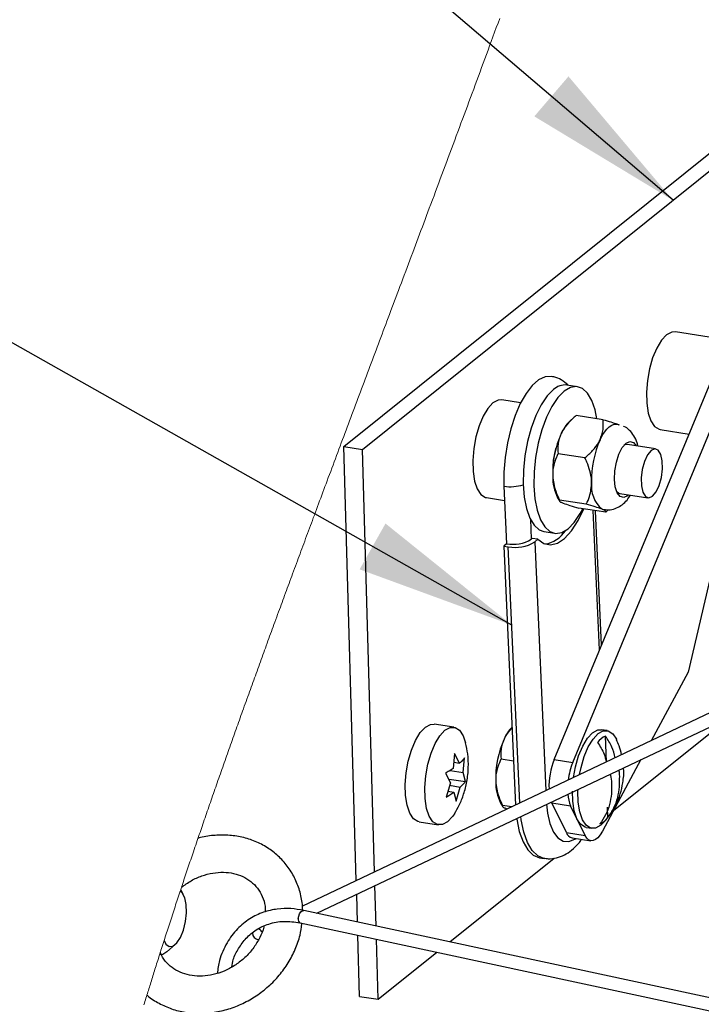
# Paper-space layout 'Top Level(2)' of a CAD drawing. Units: inches. Extents: x 0.1 to 10.8, y 0.2 to 8.4.
# Drawn here: x 7.7 to 8, y 4.8 to 5.3 of the extents above; entities that cross this region are included whole.
import ezdxf

# ---------------------------------------------------------------- set-up
doc = ezdxf.new("R2010")
doc.units = ezdxf.units.IN
doc.header["$MEASUREMENT"] = 0
doc.layers.add('FORMAT', color=7, linetype='Continuous')
doc.dimstyles.new('SLDDIMSTYLE0', dxfattribs={"dimtxt": 0.18, "dimasz": 0.08089192708333333, "dimexe": 0, "dimexo": 0.0625, "dimgap": 0, "dimtad": 0, "dimtih": 1, "dimtoh": 1, "dimdec": 0, "dimrnd": 1e-09, "dimzin": 0, "dimdsep": 46, "dimtxsty": 'Standard', "dimsah": 1, "dimcen": 0.09, "dimadec": 0, "dimazin": 0, "dimtfac": 0.08089192708333333, "dimtdec": 0, "dimtofl": 0, "dimtmove": 0, "dimatfit": 3, "dimfxl": 0, "dimfrac": 2, "dimtolj": 1, "dimtzin": 0, "dimarcsym": 0})

psp = doc.layouts.new('Top Level(2)')

# ---------------------------------------------------------------- linework, layer by layer
at = {"color": 7, "linetype": 'Continuous', "lineweight": 25}
for p, q in [((9.212412292486738, 5.478589151727236), (7.828081921722643, 4.822330426217367)), ((7.835336792580423, 4.818676972422377), (9.207311812741247, 5.469078514928258)), ((7.849073903221481, 5.054669830212745), (8.31769981761493, 5.430716238092553)), ((7.858493079743684, 5.053198135213892), (8.32711899413713, 5.429244543093699)), ((7.955378669846413, 4.896456868569046), (8.046354013558146, 5.115901693523702)), ((8.043303147468677, 5.108542690535533), (8.016756318139915, 5.112690434620439)), ((7.967227908962992, 5.084915491478953), (7.961824888712476, 5.085759636393984)), ((7.938434993581208, 5.076762502996305), (7.928940724593146, 5.07824587252696)), ((7.964797846368615, 4.894985202903187), (8.040006940213413, 5.076399771186613)), ((7.965546072391711, 5.069522591965708), (7.963138772201048, 5.067355059671892)), ((7.98012410131841, 5.06825041999528), (7.966520397136229, 5.070375888775017)), ((7.98848916735112, 5.065568152314399), (7.987260584210484, 5.06595998245461)), ((8.009037868637437, 5.063289741301464), (8.02359935375525, 5.06101461558391)), ((7.855330161615318, 4.835247826327792), (7.849073903221481, 5.054669830212745)), ((7.849073903221481, 5.054669830212745), (7.858493079743684, 5.053198135213892)), ((8.006705074252743, 5.053444180371558), (7.992409698060816, 5.055677711902943)), ((7.864582374732962, 4.839633930325811), (7.858493079743684, 5.053198135213892)), ((7.970962820483641, 5.048926664558286), (7.95735911630146, 5.051052133338022)), ((7.930006802944384, 5.034611400596102), (7.931312707858459, 5.005559797536034)), ((7.921222275090666, 5.028845237873973), (7.930329935211534, 5.02742223564595)), ((7.957112601815883, 5.028785281233263), (7.958046916355935, 5.027182409083114)), ((7.988550531975564, 5.030977394576451), (8.002845908167492, 5.028743804379075)), ((7.971630322105939, 5.02551752698264), (7.958026617923757, 5.027642995762377)), ((7.981458987231028, 5.02143214484399), (7.967855400380824, 5.023557613623727)), ((7.979332227799534, 4.954236297096157), (7.976275143115237, 5.022242087487464)), ((7.980469174665427, 5.022751249605579), (7.979592000798614, 5.022998702746979)), ((7.982374411322637, 5.022330849128748), (7.981458987231028, 5.02143214484399)), ((7.950247155792768, 5.011658655081511), (7.955650176043284, 5.010814480833484)), ((8.040030054613059, 5.012649552967908), (8.023077813113465, 4.940665357868806)), ((7.931312707858459, 5.005559797536034), (7.929959870153223, 5.004373864569366)), ((7.929959870153223, 5.004373864569366), (7.932211118813273, 5.004022132632604)), ((7.929959870153223, 5.004373864569366), (7.935846884812594, 4.873417766718717)), ((7.944320600256844, 5.008242974539744), (7.943813491448341, 5.007798491674448)), ((7.947134573082923, 5.007803302285542), (7.944320600256844, 5.008242974539744)), ((7.947134573082923, 5.007803302285542), (7.945545311442208, 5.006410073046912)), ((8.023077813113465, 4.940665357868806), (8.004399383554945, 4.905915908630742)), ((7.904671191623529, 4.912767714811425), (7.894765791384891, 4.914315382265972)), ((7.985470802219532, 4.870701091435315), (8.043783152590285, 4.917493553551466)), ((7.982136462071447, 4.911032257526243), (7.97932237191339, 4.911471929780444)), ((7.981783292817956, 4.895309889819043), (7.981413462423601, 4.908281262639304)), ((7.905070707008293, 4.899387352049184), (7.904338086138258, 4.891948680648017)), ((7.907593579197191, 4.894560959804079), (7.905070707008293, 4.899387352049184)), ((7.904640802641251, 4.895022309141199), (7.907593579197191, 4.894560959804079)), ((7.909392865078353, 4.889847646252679), (7.910125485948388, 4.897286317653847)), ((7.934846747032937, 4.895667312356734), (7.928533113301906, 4.896653751627969)), ((7.955378669846413, 4.896456868569046), (7.964797846368615, 4.894985202903187)), ((7.999283239990405, 4.896397821251166), (7.979776563999858, 4.860107597812257)), ((7.900359241435545, 4.889449392186678), (7.902881996292465, 4.884623029274567)), ((7.902773816208837, 4.890881810305928), (7.909392865078353, 4.889847646252679)), ((7.910468799315736, 4.885247323396002), (7.909392865078353, 4.889847646252679)), ((7.902881996292465, 4.884623029274567), (7.900702437470915, 4.877410427261828)), ((7.902264830088689, 4.886529145921612), (7.910468799315736, 4.885247323396002)), ((7.901603077733308, 4.880390659500597), (7.904681399505606, 4.879909686390173)), ((7.902503600663724, 4.883370891739367), (7.907936775232561, 4.882521994879229)), ((7.904681399505606, 4.879909686390173), (7.90575721641101, 4.87530939286649)), ((7.90575721641101, 4.87530939286649), (7.907936775232561, 4.882521994879229)), ((7.928286481484351, 4.874386928856207), (7.929220913356382, 4.872784027373061)), ((7.954295930354312, 4.87445110944812), (7.954120284383389, 4.874831646385458)), ((7.954295930354312, 4.87445110944812), (7.963715106876514, 4.872979443782261)), ((7.961586587465352, 4.859522375239465), (7.954295930354312, 4.87445110944812)), ((7.933924635018587, 4.872506507912322), (7.929200497592226, 4.873244614052324)), ((7.971005763987555, 4.858050709573606), (7.963715106876514, 4.872979443782261)), ((7.982587134198577, 4.867120383466625), (7.982438826578507, 4.87232050739435)), ((7.887047341882411, 4.864914718279992), (7.896952742121049, 4.863367050825445)), ((7.980223598835673, 4.864362817988924), (7.978937757689819, 4.86316289318389)), ((7.961586587465352, 4.859522375239465), (7.971005763987555, 4.858050709573606)), ((7.97160392241091, 4.862071265794463), (7.974418012568968, 4.861631593540261)), ((7.964548046587657, 4.856815350511245), (7.97396722310986, 4.855343684845386)), ((7.902627385900413, 4.804223814053162), (7.955412813451982, 4.846581215403514)), ((7.948034040025536, 4.846776397148758), (7.950285288685587, 4.846424665211996)), ((7.767811887300557, 4.82831476775241), (7.766506921042306, 4.830553315225852)), ((7.865363805705806, 4.812227556259916), (7.8647818390954, 4.83263581116868)), ((7.855928789366585, 4.814254084849285), (7.855529743309733, 4.828249677837667)), ((8.412281476999528, 4.694756803958738), (7.828724079637714, 4.820097276014909)), ((7.82687668764561, 4.813871846598267), (8.418725231894056, 4.686750539114459)), ((7.85700120364463, 4.776641383354423), (7.856118749838812, 4.807591065821049)), ((7.866420380166834, 4.775169688355569), (7.865553766178031, 4.805564537231681)), ((7.759578467747057, 4.799121046334104), (7.763851933046286, 4.802968919216482)), ((7.866420380166834, 4.775169688355569), (7.89611733843837, 4.798999871733924)), ((7.85700120364463, 4.776641383354423), (7.866420380166834, 4.775169688355569))]:
    psp.add_line(p, q, dxfattribs=at)
at = {"color": 8, "linetype": 'Continuous', "lineweight": 25}
for p, q in [((7.978368462933028, 4.95191133462099), (7.975199208877854, 5.0224102242118)), ((7.943359651357807, 5.01789482037413), (7.943813491448341, 5.007798491674448)), ((7.938035712860399, 4.874455392065313), (7.932211118813273, 5.004022132632604)), ((7.945545311442208, 5.006410073046912), (7.951196723489947, 4.880694519990375))]:
    psp.add_line(p, q, dxfattribs=at)
at = {"color": 7, "linetype": 'Continuous', "lineweight": 18, "flags": 128}
psp.add_lwpolyline([(7.927853057157973, 5.271160646625694), (7.926995712395426, 5.268824449613641), (7.926138132968923, 5.266489543253345), (7.925280553542422, 5.264155927544807), (7.924422974115918, 5.261823543822035), (7.92356516002546, 5.259492392085033), (7.922756390701765, 5.257295702794708), (7.921947621378071, 5.255100128158174), (7.921138852054376, 5.252905785507407), (7.920329965398704, 5.250712557510431), (7.919521196075009, 5.248520561499223), (7.918712309419337, 5.246329738807794), (7.917903540095643, 5.244140148102131), (7.917094770771948, 5.241951789382239), (7.916286001448254, 5.239764603982124), (7.915477349456538, 5.237578709233767), (7.914683129298104, 5.235433059353832), (7.913889026471646, 5.233288582793674), (7.913095040977169, 5.231145396885273), (7.91230105548269, 5.229003442962641), (7.911492755486907, 5.226823766809113), (7.91068469015508, 5.22464543997333), (7.909876624823253, 5.222468403789304), (7.909068676823404, 5.220292658257036), (7.908260963487511, 5.218118320708502), (7.907467799316878, 5.215984052030422), (7.906674752478223, 5.213851132670089), (7.905881940303523, 5.211719445295524), (7.905089245460801, 5.209589165904693), (7.904280593469085, 5.207416764333795), (7.903472176141324, 5.205245712080642), (7.902663993477519, 5.203076126477214), (7.90185604547767, 5.200907948857521), (7.901048332141777, 5.198741179221561), (7.90024085346984, 5.196575817569337), (7.899433609461858, 5.194411981232825), (7.898628477429478, 5.192254246159165), (7.897823580061054, 5.190098036401218), (7.897019034688564, 5.187943234627006), (7.89621472398003, 5.185789958168505), (7.895410765267431, 5.183638148359729), (7.894621590384046, 5.18152623142344), (7.893832532832639, 5.179415781136875), (7.893043944609145, 5.177306797500035), (7.892255708381584, 5.175199280512918), (7.891552185842069, 5.173318859569034), (7.890849015298489, 5.17143955327894), (7.890146079418864, 5.169561537640604), (7.889443495535173, 5.167684636656057), (7.888741146315438, 5.165809026323268), (7.888039266423614, 5.163934589310258), (7.887337621195746, 5.162061384283016), (7.886636327963812, 5.16018946990753), (7.885935386727812, 5.158318728851824), (7.885234680155768, 5.156449278447875), (7.884534442911635, 5.154581060029694), (7.883834557663436, 5.15271407359728), (7.883135141743147, 5.150848377816622), (7.882435960486816, 5.148983972687724), (7.881737248558396, 5.147120799544592), (7.881038888625909, 5.145258975719206), (7.880307675739609, 5.143309856902261), (7.879576932181221, 5.141362146069049), (7.878846775282723, 5.139415901885561), (7.878116970380158, 5.137471065685808), (7.877387634805505, 5.135527696135778), (7.876658768558764, 5.133585793235473), (7.875998072191184, 5.131825520236964), (7.875337727819539, 5.130066537890211), (7.874677852775805, 5.128308670197249), (7.874018447059982, 5.126552093156043), (7.873359393340094, 5.124796748100606), (7.872700808948117, 5.123042635030936), (7.872080240116982, 5.121389838124187), (7.871460023281778, 5.119738214537217), (7.870840275774489, 5.118087705604037), (7.870220880263131, 5.116438311324647), (7.869601954079687, 5.114790031699048), (7.868983497224153, 5.113142866727237), (7.868365392364552, 5.111496816409219), (7.867747639500887, 5.109851939410977), (7.867130473297109, 5.108208235732516), (7.866513659089267, 5.106565588041857), (7.865908343415259, 5.10495350533144), (7.865303379737185, 5.103342478608825), (7.864698885387021, 5.101732566539999), (7.86409486036477, 5.100123769124965), (7.863480392796485, 5.09848692936721), (7.862866277224133, 5.096851262929235), (7.862252630979694, 5.09521676981104), (7.861639571395144, 5.093583450012622), (7.861026863806527, 5.091951303533985), (7.860425654751746, 5.090349487371635), (7.859824915024876, 5.088748844529064), (7.859224644625917, 5.087149375006272), (7.858624843554871, 5.08555107880326), (7.858013309286034, 5.083921337630168), (7.857402361677085, 5.082292828442847), (7.85679188339605, 5.080665551241291), (7.856181991774903, 5.079039506025505), (7.855572569481668, 5.077414751461474), (7.854963733848322, 5.075791170217224), (7.854355367542888, 5.07416887962473), (7.853748995881078, 5.07255139964333), (7.853143093547182, 5.070935151647698), (7.852537777873173, 5.069320135637834), (7.851933048859054, 5.067706410279727), (7.851328789172846, 5.066093975573377), (7.850736028020474, 5.06451157785337), (7.850143736196013, 5.062930353453143), (7.849552031031442, 5.061350419704672), (7.848960795194782, 5.059771717941969), (7.848358178156265, 5.05816209920309), (7.847756147777639, 5.056553771115967), (7.847154821390879, 5.0549467336806), (7.84655396433203, 5.053341045562979), (7.84595381126505, 5.051736648097116), (7.845354244857958, 5.050133599948999), (7.844755265110757, 5.048531901118626), (7.844156989355423, 5.046931492940011), (7.843559300259979, 5.045332434079143), (7.842962315156401, 5.043734724536019), (7.842365916712715, 5.042138364310643), (7.841770222260894, 5.040543353403011), (7.841175231800942, 5.038949691813126), (7.840580828000878, 5.037357438206976), (7.84003652495538, 5.035899060387614), (7.839492925901749, 5.034441797222042), (7.83894979617603, 5.032985707376249), (7.8384072531102, 5.031530790850236), (7.837865296704261, 5.030077047644002), (7.837323809626232, 5.028624477757546), (7.83678865847501, 5.027188158350032), (7.836254093983679, 5.025753070928283), (7.835720116152236, 5.024319098160326), (7.835186724980683, 5.022886240046159), (7.83465392046902, 5.021454613917759), (7.834121702617245, 5.020024102443148), (7.833590071425362, 5.018594822954308), (7.833103261049036, 5.017285632744852), (7.832617037332601, 5.015977439857208), (7.832131282944077, 5.014670302957365), (7.831645997883465, 5.013364104713345), (7.831161299482742, 5.012058903791137), (7.830677070409931, 5.010754700190742), (7.830193310665032, 5.009451493912159), (7.829710254911999, 5.008149314288382), (7.829227551154901, 5.006848131986418), (7.828745434057693, 5.005547976339261), (7.828263903620373, 5.004248818013915), (7.827782959842944, 5.002950686343376), (7.827329941076254, 5.00172767647169), (7.826877391637477, 5.000505575922833), (7.826425311526612, 4.999284384696805), (7.825973700743659, 4.998064102793607), (7.825522676620595, 4.996844730213236), (7.82504478347459, 4.995552465141592), (7.824567476988475, 4.994261256057749), (7.824090757162249, 4.992971073628714), (7.823614506663937, 4.991681947187478), (7.823138960157491, 4.990393847401051), (7.822663882978956, 4.989106803602424), (7.822216496147207, 4.987894265609767), (7.821769695975347, 4.986682666272932), (7.821323365131399, 4.98547200559192), (7.820877503615362, 4.984262283566732), (7.820432228759215, 4.983053500197368), (7.819987423230981, 4.981845655483827), (7.819543204362635, 4.980638778759102), (7.8190994548222, 4.979432840690202), (7.818656291941656, 4.97822787061012), (7.818213598389023, 4.977023868518854), (7.817779470070777, 4.975842276835369), (7.817345693748465, 4.974661594474712), (7.816912504086043, 4.973481880102874), (7.816479901083509, 4.972303075053863), (7.816013271807384, 4.971031137747391), (7.815547229191147, 4.96976031509471), (7.815081890566779, 4.96849054842983), (7.8146171386023, 4.967221925751734), (7.814152973297711, 4.965954359061439), (7.813689511984989, 4.964687936357929), (7.813253037027184, 4.963494846140609), (7.81281714872927, 4.962302782578096), (7.812381847091245, 4.9611116870044), (7.81194713211311, 4.959921588752517), (7.811513003794864, 4.958732487822445), (7.811079344804529, 4.957544354881191), (7.810646389806062, 4.956357248594744), (7.810213904135507, 4.955171110297115), (7.809782122456819, 4.953985998654294), (7.809350810106043, 4.952801884333283), (7.808927828325698, 4.951639887090107), (7.808505433205243, 4.950478887168744), (7.808083624744676, 4.949318825903204), (7.807662285612023, 4.948159761959476), (7.807234023892672, 4.946980634247526), (7.806806231501232, 4.945802533190385), (7.80637914310166, 4.944625429455054), (7.80595252403, 4.94344935237453), (7.805526608950208, 4.942274331281808), (7.805108907108869, 4.941121251268952), (7.804691791927419, 4.939969197910905), (7.804275263405859, 4.938818112541675), (7.803859321544188, 4.937668024494256), (7.803435518439997, 4.936495526039058), (7.803012301995696, 4.935324054238668), (7.802589789543263, 4.934153638426078), (7.802167863750719, 4.932984249268293), (7.801746524618064, 4.931815916098311), (7.801325889477278, 4.930648638916131), (7.800905958328357, 4.929482417721751), (7.800462091455945, 4.928249375965955), (7.80001904590738, 4.927017536862932), (7.79957670435068, 4.925786841746693), (7.799135066785848, 4.924557378616224), (7.798694133212884, 4.923329118138526), (7.798254020963765, 4.922102030980608), (7.797839604417807, 4.920946164333278), (7.797426009195695, 4.919791383006744), (7.797013000633471, 4.918637657668011), (7.796600578731137, 4.917485017650074), (7.796188860820671, 4.916333462952932), (7.795777846902072, 4.915182993576585), (7.79536753697534, 4.914033580188041), (7.794957813708498, 4.912885281453285), (7.794548794433524, 4.911738038706331), (7.794140479150418, 4.910591910613168), (7.793740142441807, 4.90946731293795), (7.793340392393088, 4.908343741917538), (7.792941346336235, 4.907221256217921), (7.79254300427125, 4.906099826506106), (7.792137974283524, 4.904959095683926), (7.791733765619644, 4.903819479515536), (7.791330143615653, 4.902680948667942), (7.790927342935507, 4.901543532474137), (7.790525128915252, 4.900407260267118), (7.790130776137515, 4.899292313147082), (7.789737127351646, 4.898178480680836), (7.789344299889622, 4.897065704202391), (7.788951941755511, 4.895954013044743), (7.788552426370747, 4.894820762136154), (7.78815361497785, 4.893688625881356), (7.787755507576821, 4.892557633613341), (7.787358104167659, 4.891427755999117), (7.786961404750365, 4.890299051704672), (7.786565409324938, 4.889171462064017), (7.786170352555334, 4.888045016410147), (7.785776586437486, 4.886922178714597), (7.785383758975462, 4.885800455672837), (7.784991635505306, 4.884679905950857), (7.784600216027018, 4.88356050021566), (7.784209500540596, 4.882442238467249), (7.783826528964716, 4.881345067141866), (7.783444261380704, 4.880248981137278), (7.78306269778856, 4.879154039119475), (7.782682072852238, 4.878060211755462), (7.782294173333286, 4.876945235302432), (7.781906977806202, 4.875831402836186), (7.781520720934942, 4.874718743689719), (7.781135168055547, 4.873607257863032), (7.780750319168021, 4.872496945356123), (7.780366408936318, 4.871387806168994), (7.779983202696483, 4.870279840301643), (7.779600700448515, 4.869173077087066), (7.779218902192414, 4.868067487192269), (7.778838042592137, 4.866963099950245), (7.778457886983727, 4.865859886027999), (7.77807867003114, 4.864757874758528), (7.777700157070421, 4.863657036808835), (7.77732234810157, 4.86255743084491), (7.776976688094662, 4.861550487810535), (7.776631732079624, 4.860544542097973), (7.776287480056453, 4.859539623040217), (7.775943932025149, 4.858535730637267), (7.775601087985713, 4.85753283555613), (7.775258713274188, 4.8565309671298), (7.77487621102622, 4.855410036078891), (7.774494647434075, 4.854290395679739), (7.774113787833797, 4.85317201659935), (7.773733866889343, 4.852054928170717), (7.773354649936756, 4.850939130393842), (7.77297660630395, 4.849824623268723), (7.772599031999053, 4.848711406795362), (7.772254075984014, 4.847692114570312), (7.771909589296888, 4.846673878333064), (7.771565806601628, 4.845656756749606), (7.771222962562191, 4.844640749819938), (7.770880587850667, 4.843625798878072), (7.770539151794965, 4.842611962589995), (7.77019841973113, 4.841599240955708), (7.769858391659164, 4.840587604642217), (7.769519302243021, 4.839577082982516), (7.769180682154789, 4.838567675976606), (7.768843000722381, 4.837559383624485), (7.768506023281839, 4.83655217659316), (7.768188992277541, 4.835603547551803), (7.767872665265112, 4.834655915832259), (7.767557042244549, 4.833709281434527), (7.767241888551898, 4.832763644358607), (7.76692767351507, 4.831818975271506), (7.76671717994671, 4.831185910584723), (7.766506921042306, 4.830553315225852), (7.766254187961899, 4.82979136136134), (7.76592612775168, 4.828802223454613), (7.765599006197282, 4.82781417086868), (7.765272353970796, 4.826827232936538), (7.764946640400133, 4.825841409658187), (7.764621865485294, 4.824856701033625), (7.764297559898368, 4.823873107062853), (7.763974192967263, 4.822890627745871), (7.763651530028026, 4.821909263082679), (7.76331431792353, 4.820882373612061), (7.762978044474855, 4.81985671612721), (7.762642709682005, 4.818832290628128), (7.762308078881022, 4.817809126447807), (7.761974386735862, 4.816787164920261), (7.761641398582569, 4.815766464711477), (7.7613093490851, 4.814746996488461), (7.760978238243455, 4.813728789584207), (7.760647831393675, 4.812711814665722), (7.760318363199721, 4.811696101065999), (7.759989833661589, 4.810681648785038), (7.759662242779279, 4.809668428489845), (7.759353894341347, 4.808714255512533), (7.759046719223194, 4.807761226522005), (7.758740013432951, 4.806809282852273), (7.758434246298533, 4.805858483169326), (7.758129183155982, 4.804908827473162), (7.757809336184214, 4.803911916322899), (7.757490662532226, 4.802916266491397), (7.757172458208149, 4.801921848645663), (7.756855427203852, 4.800928692118692), (7.756539100191422, 4.799936796910483), (7.756223946498772, 4.798946163021037), (7.756013922258323, 4.798286023980354), (7.755804602009741, 4.797626471599559), (7.75551244538476, 4.796706060898888), (7.755221462079557, 4.795786735519013), (7.754930948102267, 4.794868495459935), (7.754641372780798, 4.793951370054645), (7.754352501451198, 4.793035329970151), (7.754064334113465, 4.792120404539449), (7.753777105431555, 4.791206593762535), (7.753514516465005, 4.7903698994281), (7.753252396826366, 4.789534143749487), (7.752990981179596, 4.788699297393704), (7.752730504188649, 4.787865389693743), (7.752470261861657, 4.7870324499826), (7.752210958190489, 4.786200419594286), (7.751952358511187, 4.785369327861796), (7.751694228159797, 4.784539174785128), (7.751437036464231, 4.783709960364284), (7.751180314096577, 4.782881684599263), (7.750924295720789, 4.782054376823059), (7.75066898133687, 4.781227978369685), (7.750428920110078, 4.780449686027251), (7.750189328211198, 4.779672244341658), (7.749950440304183, 4.778895653312903), (7.749712021725083, 4.778119883607994), (7.749474541801804, 4.777344964559926), (7.749219931409751, 4.776514342155346), (7.748966259673522, 4.775684687739584), (7.748713291929161, 4.774856001312641), (7.748461028176667, 4.774028282874515), (7.748209468416039, 4.773201591091196), (7.74795861264728, 4.7723758379637)], dxfattribs=at)
at = {"color": 7, "linetype": 'Continuous', "lineweight": 25, "flags": 128}
for points in [[(8.016756318139915, 5.112690434620439), (8.014852606798417, 5.112569758681165), (8.012236455687086, 5.11115913497681), (8.009658789464506, 5.108402009494025), (8.007269206402507, 5.10445859904864), (8.005206744894904, 5.099558111659488), (8.003591318223117, 5.093985312036945), (8.002516557305514, 5.088064095106015), (8.002045117418294, 5.082138595557891), (8.00220445424429, 5.076553182747722), (8.002985063893286, 5.071632396926394), (8.004341773553794, 5.067662293456035), (8.00619573613666, 5.064873547005205), (8.00843912355419, 5.06342825170138), (8.009037868637437, 5.063289741301464)], [(7.953833642361369, 5.090171084099231), (7.950800610732543, 5.089977955663601), (7.947553800239974, 5.08844114141701), (7.944308280399164, 5.085596134282775), (7.941174695265273, 5.081539967806624), (7.938259699606218, 5.076410683060558), (7.935662556275306, 5.07038298735968), (7.933471733583876, 5.063662094333343), (7.931761854669877, 5.056476977336428), (7.930591116194348, 5.049072214876875), (7.929999411029777, 5.041700012041192), (7.930006802944384, 5.034611400596102)], [(7.955045095033231, 5.083462686928542), (7.951888630163649, 5.080246734746162), (7.94889161945204, 5.07581880189802), (7.946169048236747, 5.070349078418066), (7.943825693974042, 5.064047705878727), (7.941951550290977, 5.057156916148383), (7.940618776353962, 5.04994146883518), (7.939878294241407, 5.042678678068892), (7.939758850287901, 5.035647617958965), (7.940265020440581, 5.029118504050512), (7.941377092927158, 5.023342250778283), (7.943052593571632, 5.018540850244472), (7.945227107118132, 5.014898806984333), (7.947816858534436, 5.012556039381518), (7.950247155792768, 5.011658655081511)], [(7.977026419769759, 5.068734414404135), (7.976097971828602, 5.073231866449186), (7.974422471184129, 5.078033266982997), (7.972248074969605, 5.081675368909125), (7.969658206221323, 5.084018077845951), (7.966752597120501, 5.084971517498402), (7.963642713046147, 5.084498904291403), (7.960448115283747, 5.082618542013509)], [(7.960448115283747, 5.082618542013509), (7.957291650414165, 5.079402589831129), (7.954294522370577, 5.074974656982987), (7.951572068487264, 5.069504933503033), (7.949228714224558, 5.063203560963693), (7.947354570541493, 5.05631277123335), (7.9460216792725, 5.049097323920147), (7.945281314491924, 5.041834533153859), (7.945161870538417, 5.034803473043932), (7.945667923359118, 5.02827435913548), (7.946780113177673, 5.022498105863251), (7.948455613822146, 5.017696705329439), (7.95063001003667, 5.014054603403312), (7.953219878784951, 5.011711865133491), (7.956125487885774, 5.010758454814035), (7.959235371960127, 5.011231038688039), (7.962429969722528, 5.013111430298927), (7.965586434592111, 5.016327382481307), (7.968583562635698, 5.020755315329449), (7.969917627224469, 5.023235420012401)], [(7.928940724593146, 5.07824587252696), (7.927037013251649, 5.078125255253674), (7.924420862140316, 5.076714631549319), (7.921843078585758, 5.073957447400546), (7.919453612855737, 5.070014095621149), (7.917391151348135, 5.065113608231997), (7.91577560734437, 5.059540808609454), (7.914700963758745, 5.053619591678524), (7.914229523871525, 5.047694092130401), (7.914388743365541, 5.042108679320233), (7.915169470346517, 5.037187893498904), (7.916526180007025, 5.033217790028544), (7.91838014258989, 5.030429043577715), (7.92062353000742, 5.028983748273889), (7.921222275090666, 5.028845237873973)], [(7.978590807031156, 5.058112409110446), (7.979671317215677, 5.060179153235242), (7.980823047910786, 5.061975271153002), (7.982026522008151, 5.063470139217492), (7.983260854415704, 5.064638061725551), (7.98450516004138, 5.065459150906925), (7.985738084465198, 5.065919268258277), (7.986938507931137, 5.066010611203075), (7.987231485879963, 5.065975470275694)], [(7.993032026871619, 5.030277157332317), (7.992498635700066, 5.029798794858402), (7.990559255437286, 5.028906954494351), (7.988772524077759, 5.029401567447207), (7.987313618264497, 5.031234351608061), (7.986325096350653, 5.034225730384732), (7.985903991881955, 5.038083019158336), (7.98609125371869, 5.042428584957989), (7.986868695404285, 5.046837099363787), (7.988160168485076, 5.050876956695011), (7.989839423752843, 5.054152689520132), (7.991741844442584, 5.056343746875518), (7.993681224705363, 5.057235645905557), (7.995467956064891, 5.056740974286712), (7.996891310288848, 5.054977474658811)], [(7.992409698060816, 5.055677711902943), (7.991096987892021, 5.055492092713899), (7.990664971549378, 5.055272271253295)], [(8.00323017039513, 5.028718988665748), (8.005105839393906, 5.029509454200889), (8.006941615520198, 5.031697226260894), (8.008516093331695, 5.035018307895475), (8.009639429688152, 5.039072245064047), (8.010176106155086, 5.043370056748693), (8.010061472812673, 5.047393311605044), (8.009309140170352, 5.050656783238473), (8.008010040510994, 5.052766822863116), (8.006320812025105, 5.053468996084884), (8.004445143026327, 5.052678530549743), (8.002609366900037, 5.050490758489738), (8.001034889088539, 5.047169676855157), (7.999911552732082, 5.043115739686586), (7.999374876265149, 5.038817928001939), (7.999489509607562, 5.034794673145589), (8.000241842249883, 5.031531201512159), (8.00154094190924, 5.029421161887517), (8.00323017039513, 5.028718988665748)], [(7.987012661741172, 5.031895693301518), (7.988053279053206, 5.031118134283946), (7.988550531975564, 5.030977394576451)], [(7.947134573082923, 5.007803302285542), (7.950168191371638, 5.005617554202158), (7.953512739401801, 5.004959116475153), (7.957048421223969, 5.005851572832088), (7.960648518302007, 5.008262920975988), (7.964184317456154, 5.012106892570101), (7.967529100150271, 5.017245739872364), (7.970419221430011, 5.023157042251161)], [(7.89024592893206, 4.912784082622342), (7.892862080043393, 4.914194706326697), (7.894765791384891, 4.914315382265972)], [(7.887047341882411, 4.864914718279992), (7.886448596799165, 4.865053228679908), (7.884205209381634, 4.866498523983732), (7.882351246798769, 4.869287241101568), (7.880994537138261, 4.873257373904922), (7.880213810157286, 4.878178130393256), (7.88005459066327, 4.883763572536418), (7.88052603055049, 4.889689072084543), (7.881600674136115, 4.895610289015472), (7.883216218139879, 4.901183059305021), (7.885278679647482, 4.906083546694172), (7.887668262709481, 4.910026957139558), (7.89024592893206, 4.912784082622342)], [(7.904966633543892, 4.868991095189337), (7.904050388128437, 4.867655475951858), (7.901472604573879, 4.864898350469073), (7.898856453462546, 4.863487726764719), (7.896353997037803, 4.86350556122536), (7.894110609620273, 4.864950856529186), (7.892256764369384, 4.867739602980016), (7.8908999373769, 4.871709706450375), (7.890119327727901, 4.876630492271704), (7.889960108233886, 4.882215905081872), (7.890431430789127, 4.888141404629995), (7.89150619170673, 4.894062621560925), (7.893121735710495, 4.899635391850474), (7.895184197218097, 4.904535879239625), (7.897573662948118, 4.908479289685011), (7.900151446502676, 4.911236415167796)], [(7.900151446502676, 4.911236415167796), (7.902767480282031, 4.912647068205144), (7.905269936706774, 4.912629204411509), (7.907513324124305, 4.911183909107684), (7.90936728670717, 4.908395191989849), (7.910603027098459, 4.904908232271505)], [(7.965144562363323, 4.887306675606189), (7.966157254664615, 4.892766836529945), (7.967772798668379, 4.898339636152487), (7.969835260175981, 4.903240123541639), (7.972224843237981, 4.90718350465403), (7.974802509460559, 4.909940659469809), (7.977418660571892, 4.911351283174164), (7.97932237191339, 4.911471929780444)], [(7.968254563769655, 4.88878103990754), (7.968971344822672, 4.892327164275742), (7.970586888826436, 4.897899934565291), (7.972649350334038, 4.902800421954443), (7.97503881606406, 4.906743832399829), (7.977616599618617, 4.909500957882613), (7.98023275072995, 4.910911610919962), (7.982735207154692, 4.910893747126327), (7.984978594572223, 4.909448481155495), (7.986832439823111, 4.906659734704665), (7.986862007481544, 4.906597284759426)], [(7.97160392241091, 4.862071265794463), (7.971005177327665, 4.86220977619438), (7.968761789910134, 4.863655071498205), (7.966907827327268, 4.866443817949034), (7.96555111766676, 4.870413921419394), (7.964770508017764, 4.875334707240722), (7.964600141985846, 4.880427853737593)], [(7.978937757689819, 4.86316289318389), (7.976321723910465, 4.861752269479536), (7.973819267485721, 4.861770103940178), (7.971575880068191, 4.863215399244003), (7.969721917485326, 4.866004145694833), (7.968365207824818, 4.869974249165192), (7.967584480843843, 4.874895034986521), (7.967425261349826, 4.880480447796689), (7.967454007684412, 4.881308782227699)], [(7.936460179061099, 4.866615767962654), (7.936500658593476, 4.866330797921318), (7.93777640918923, 4.860068408931637), (7.939631427759898, 4.854825370832994), (7.942002472369388, 4.85078020422977), (7.944809053280859, 4.848070715530015), (7.947955310268363, 4.846789127668361), (7.948034040025536, 4.846776397148758)], [(7.979776563999858, 4.860107597812257), (7.978665899497015, 4.858303442654011), (7.977487534442923, 4.856889709652243), (7.97627725509084, 4.855909312977868), (7.97507178634985, 4.855392054953278), (7.973907735797062, 4.855353628730514), (7.972820655021779, 4.855795266295345), (7.971843396977813, 4.856703474470313), (7.971005763987555, 4.858050709573606)], [(7.767874307912802, 4.810174275979585), (7.768925602434825, 4.814467130388165), (7.769415815438509, 4.818915303002496), (7.769296840812914, 4.823083404185568), (7.768580646419786, 4.82656341198422), (7.767337162117957, 4.829014711666598), (7.766254187961899, 4.82979136136134)], [(7.758129183155982, 4.804908827473162), (7.759050239182531, 4.803093437778032), (7.760699457463954, 4.80191081943974), (7.762592726259418, 4.802112630441735), (7.76454489570779, 4.803679159011731), (7.766364714685086, 4.806456993588616), (7.767874307912802, 4.810174275979585)], [(7.759578467747057, 4.799121046334104), (7.757521638174394, 4.797818632046371), (7.755804602009741, 4.797626471599559)]]:
    psp.add_lwpolyline(points, dxfattribs=at)
at = {"color": 8, "linetype": 'Continuous', "lineweight": 25, "flags": 128}
for points in [[(7.95153135429093, 4.873760434760186), (7.952040809738992, 4.869298768968397), (7.953260592981284, 4.863989995629133), (7.95503899377038, 4.85974122871125), (7.957298455668884, 4.85673811673679), (7.959940067819421, 4.855111954189026), (7.962848375555735, 4.854933785580577), (7.965896425677733, 4.856211384154983), (7.96636516692946, 4.856531436457711)], [(7.950228030680369, 4.846433846439266), (7.950206558928413, 4.846437395731598), (7.947060301940909, 4.847718983593253), (7.944253721029438, 4.850428472293008), (7.941882676419946, 4.854473638896232), (7.94002765784928, 4.859716676994874), (7.938751907253526, 4.865979065984556), (7.93853836305374, 4.867600975248121)], [(7.826003972393958, 4.815962321115594), (7.826208951359357, 4.817172307137731), (7.82665610352715, 4.818353722823251), (7.827277141686197, 4.819326756916011), (7.827977848258242, 4.819943248460914), (7.828651333811413, 4.820109331875639), (7.828724314301669, 4.820097246681914)]]:
    psp.add_lwpolyline(points, dxfattribs=at)
at = {"color": 7, "linetype": 'Continuous', "lineweight": 25}
for centre, radius, start, end in [((7.960851431153904, 5.077478675722657), 0.008337981126052756, 83.29543934505284, 134.1366444318835), ((7.976654774916286, 5.053500413893453), 0.01935545243708695, 134.2911447338641, 156.5911192738441), ((8.003718548199556, 5.041175144912235), 0.04909157575908862, 155.9391008469955, 181.5775693819614), ((7.991255582645389, 5.043206307740814), 0.03655820656919046, 162.958526899594, 179.2807747259997), ((8.023419689364513, 5.038096598469586), 0.04909441278667755, 155.9395422355594, 181.576462479271), ((7.977946810119442, 5.03923649385687), 0.0233086267493377, 178.5565644565904, 206.6400428987859), ((7.989569717687609, 5.034683180334413), 0.0153649552816859, 172.2846074097849, 229.5050181757105), ((7.948320538455913, 5.020369297189141), 0.01515969340154297, 279.0711055741747, 327.0685501782303), ((7.93469215500854, 5.022710391164601), 0.01748037542081029, 258.8529296898909, 301.453363675375), ((7.935815793748457, 5.022316578353155), 0.0186461906460955, 258.8534214441807, 301.4528369281623), ((7.948181651848802, 4.898898904268893), 0.0197600426579736, 135.5357180452812, 156.4571199202622), ((7.974891399781789, 4.886776725104234), 0.04909054539863764, 155.93851519328, 181.5774895215457), ((7.985106212734293, 4.899511094305248), 0.009515894990215221, 112.8339197317805, 144.6560359443714), ((7.988863997158467, 4.88298295324757), 0.03609450843668226, 158.0810004091759, 182.4254602283118), ((7.998194445065957, 4.88160528736287), 0.03597714475076264, 158.167130551145, 172.9040679789812), ((7.949127714182668, 4.884839712955837), 0.0233156101318173, 178.5607877403648, 206.6357547958678), ((7.97982127097502, 4.879982516458388), 0.01756278875563616, 183.6555929553911, 203.4997403538504), ((7.974825076230218, 4.872625173522596), 0.009515894990198809, 292.8339197317533, 324.6560359444005), ((7.965489448018502, 4.860818650979206), 0.004112499397054503, 198.3731218862873, 256.7669610242399), ((7.804223562890017, 4.80701627709076), 0.004119703142406827, 34.30557574666074, 67.28781236227492), ((7.806708674961629, 4.809078856163325), 0.003971326339620252, 185.7004422353978, 256.9137414212564)]:
    psp.add_arc(centre, radius, start, end, dxfattribs=at)
at = {"color": 8, "linetype": 'Continuous', "lineweight": 25}
for centre, radius, start, end in [((7.933262544420465, 5.055456392827248), 0.02109771441828818, 261.1227982852067, 287.9564081488652), ((7.827733245401453, 4.815456073180429), 0.001801852409690893, 163.6825083028104, 241.5015899691446)]:
    psp.add_arc(centre, radius, start, end, dxfattribs=at)
at = {"color": 7, "linetype": 'Continuous', "lineweight": 25}
for points, knots in [([(7.962321906970878, 5.085830211578695), (7.961259888125224, 5.086715681040395), (7.959161519466066, 5.088465218136349), (7.956133565371853, 5.089863550177933), (7.954291497385566, 5.089993836090713), (7.953800202747666, 5.090028584412067)], [0, 0, 0, 0, 0.4290459664700609, 0.8477218771245157, 1, 1, 1, 1]), ([(7.966520397136229, 5.070375888775017), (7.965191969069542, 5.069175667147409), (7.962555644711926, 5.066793774148644), (7.960093704943866, 5.06357298862275), (7.959096340911334, 5.061594653097089), (7.958892410588714, 5.061190144222856)], [0, 0, 0, 0, 0.4469085281820928, 0.8869097755608504, 1, 1, 1, 1]), ([(7.978590807031156, 5.058112409110446), (7.979224195117788, 5.059812873754602), (7.980444436945342, 5.0630888717231), (7.980228130216657, 5.066574208750384), (7.98012410131841, 5.06825041999528)], [0, 0, 0, 0, 0.5190676735781128, 1, 1, 1, 1]), ([(7.98012410131841, 5.06825041999528), (7.981462480769867, 5.067872070055732), (7.983911004429647, 5.067179890586264), (7.986569419761292, 5.066339072357888), (7.987863210479745, 5.065820810498206), (7.988085780011086, 5.065731654425608)], [0, 0, 0, 0, 0.4995481092567581, 0.9139077586565176, 1, 1, 1, 1]), ([(7.997760270917207, 5.054841721560376), (7.997656467776252, 5.055402228099032), (7.997311736156967, 5.057263677809637), (7.995924348356962, 5.060089035661766), (7.993598827497208, 5.062914166371678), (7.991657048412571, 5.064569502267711), (7.990458822830449, 5.064940686262624), (7.9903871294257, 5.06496289530638)], [0, 0, 0, 0, 0.1315462707857801, 0.4368669244648036, 0.7103999374733013, 0.9826723658650469, 1, 1, 1, 1]), ([(7.958892410588714, 5.061190144222856), (7.958259083094014, 5.059489676620502), (7.957038954336896, 5.056213663121095), (7.957255143572602, 5.052728342244826), (7.95735911630146, 5.051052133338022)], [0, 0, 0, 0, 0.519066115771778, 1, 1, 1, 1]), ([(7.970962820483641, 5.048926664558286), (7.972291224489741, 5.050126900988818), (7.974927518291351, 5.052508838899084), (7.977389724569563, 5.055729467948701), (7.978386919816688, 5.057707897970499), (7.978590807031156, 5.058112409110446)], [0, 0, 0, 0, 0.4469079573643585, 0.8869144269961735, 1, 1, 1, 1]), ([(7.95735911630146, 5.051052133338022), (7.957072766319899, 5.050447676637088), (7.955542791627896, 5.04721805025541), (7.954592073408167, 5.043320121564919), (7.954641071458362, 5.040118236611263), (7.954645579648467, 5.039823639050547)], [0, 0, 0, 0, 0.1729174809940577, 0.923902171334337, 1, 1, 1, 1]), ([(7.974343858758933, 5.036745962604127), (7.974331309947678, 5.037042689580585), (7.974185070164223, 5.040500649693798), (7.972932142083734, 5.044662281505984), (7.97128510445059, 5.048228788555392), (7.970962820483641, 5.048926664558286)], [0, 0, 0, 0, 0.0701976769312848, 0.8180609992590123, 1, 1, 1, 1]), ([(7.954645579648467, 5.039823639050547), (7.954999392024656, 5.037200533356882), (7.95556984250725, 5.032971309029134), (7.957350415547646, 5.029109559644217), (7.958026617923757, 5.027642995762377)], [0, 0, 0, 0, 0.6202332840218746, 1, 1, 1, 1]), ([(7.971630322105939, 5.02551752698264), (7.972228722850573, 5.026804469308709), (7.973873641231384, 5.030342090386521), (7.974161022929912, 5.034255929338149), (7.974343858758933, 5.036745962604127)], [0, 0, 0, 0, 0.3637874994979517, 1, 1, 1, 1]), ([(7.980490763749361, 5.022842357886422), (7.981553101224815, 5.022726685859791), (7.983764413410449, 5.022485908359291), (7.986995972950194, 5.02346793504027), (7.989897116660117, 5.025201278957044), (7.992270483885203, 5.027456857488089), (7.993420164020616, 5.029273343893606), (7.993963408112223, 5.030131665679716)], [0, 0, 0, 0, 0.1948433954197921, 0.4055769325073966, 0.6056998841612702, 0.8136862578974072, 0.9999999999999999, 0.9999999999999999, 0.9999999999999999, 0.9999999999999999]), ([(7.958026617923757, 5.027642995762377), (7.958036569068114, 5.027449516103131), (7.958072458146365, 5.026751726343379), (7.959104353384196, 5.026439318055541), (7.959711337545515, 5.026160240120458), (7.959893604356171, 5.026076437859388)], [0, 0, 0, 0, 0.2116350517307405, 0.7632676865223124, 1, 1, 1, 1]), ([(7.959893604356171, 5.026076437859388), (7.961030122350058, 5.025664005523992), (7.96364862839188, 5.024713772823866), (7.966335001699218, 5.023975469150063), (7.967855400380824, 5.023557613623727)], [0, 0, 0, 0, 0.4340329851203006, 1, 1, 1, 1]), ([(7.979592000798614, 5.022998702746979), (7.978455482353679, 5.023411133514993), (7.975837010585345, 5.024361349789308), (7.973150680564657, 5.025099667712988), (7.971630322105939, 5.02551752698264)], [0, 0, 0, 0, 0.434038838485731, 1, 1, 1, 1]), ([(7.981458987231028, 5.02143214484399), (7.98144903608667, 5.021625624503237), (7.98141314700842, 5.022323414262987), (7.98038125177059, 5.022635822550825), (7.97977426760927, 5.022914900485909), (7.979592000798614, 5.022998702746979)], [0, 0, 0, 0, 0.211635051730704, 0.7632676865223055, 1, 1, 1, 1]), ([(7.934089486447542, 4.912511549770666), (7.934000642475791, 4.912426877984124), (7.932636268102548, 4.9111265757417), (7.931273710069418, 4.909168191267455), (7.930271353262609, 4.90719517325658), (7.93006640758916, 4.906791762512803)], [0, 0, 0, 0, 0.05250194919204002, 0.8062709558161005, 1, 1, 1, 1]), ([(7.904941407168642, 4.869026030785759), (7.905796544588817, 4.870446573537563), (7.907680624656379, 4.873576381941041), (7.909804054205718, 4.879036589936251), (7.911434084696353, 4.885415245194856), (7.912135704230715, 4.892267285514682), (7.911931185876155, 4.898887718206756), (7.910996115115965, 4.902982367679294), (7.910572520784203, 4.904837275757867)], [0, 0, 0, 0, 0.1333693664321513, 0.2938458299092849, 0.469696470714595, 0.6622903362404433, 0.8470148940169108, 0.9999999999999999, 0.9999999999999999, 0.9999999999999999, 0.9999999999999999]), ([(7.93006640758916, 4.906791762512802), (7.92943302017193, 4.905091307648394), (7.928212773104485, 4.901815310991093), (7.928429082513701, 4.898329973011472), (7.928533113301906, 4.896653751627969)], [0, 0, 0, 0, 0.5190648960580138, 1, 1, 1, 1]), ([(7.977344154765923, 4.905015884361232), (7.978580921015539, 4.903131406785982), (7.980564037947236, 4.900109704513587), (7.981449897506796, 4.896622360043294), (7.981783292817956, 4.895309889819043)], [0, 0, 0, 0, 0.6236476678941275, 1, 1, 1, 1]), ([(7.986224660177567, 4.897299957496278), (7.985759558587778, 4.899151303908372), (7.984773176715319, 4.903077617171139), (7.982575097216723, 4.906482081190513), (7.981413462423601, 4.908281262639304)], [0, 0, 0, 0, 0.4715228480749581, 1, 1, 1, 1]), ([(7.989490478450556, 4.898848152944725), (7.989145107144586, 4.900343403497293), (7.988543649718918, 4.902947353311681), (7.987355633651178, 4.905337255360561), (7.986849804955841, 4.906354818227087)], [0, 0, 0, 0, 0.574224028552868, 0.9999999999999999, 0.9999999999999999, 0.9999999999999999, 0.9999999999999999]), ([(7.910125485948388, 4.897286317653847), (7.90979369728167, 4.896850306332131), (7.90903972975937, 4.895859499807061), (7.908112676310289, 4.895027071967238), (7.907593579197191, 4.894560959804079)], [0, 0, 0, 0, 0.4400569744778625, 1, 1, 1, 1]), ([(7.928533113301906, 4.896653751627969), (7.928246720225733, 4.896049296813898), (7.926716545524236, 4.892819744350378), (7.925765957359308, 4.888921757703441), (7.92581495173641, 4.88571989387237), (7.925819459316935, 4.885425316006483)], [0, 0, 0, 0, 0.1729218320948612, 0.9239071570567111, 1, 1, 1, 1]), ([(7.904338086138258, 4.891948680648017), (7.903677566763605, 4.89147845539609), (7.902399405311939, 4.890568529338388), (7.901023915298107, 4.889814000746789), (7.900359241435545, 4.889449392186678)], [0, 0, 0, 0, 0.5167730366075567, 1, 1, 1, 1]), ([(7.982587134198577, 4.867120383466625), (7.983646483137743, 4.868700971569398), (7.986751021136925, 4.873333057980866), (7.988482681845449, 4.880319547278143), (7.988500046409571, 4.886774482233915), (7.988558053896006, 4.88968392678577), (7.988123017591183, 4.891098728720997), (7.988120744940501, 4.891106119714687)], [0, 0, 0, 0, 0.225915216087763, 0.6620692644389636, 0.8239130423650578, 0.9990801132226217, 1, 1, 1, 1]), ([(7.982726524588327, 4.867445041049486), (7.983278445168631, 4.868142798544217), (7.984909700195018, 4.870205088774185), (7.986990759403993, 4.874103507388207), (7.989012750207842, 4.879162989930489), (7.990287899313373, 4.88506648212465), (7.990774868082903, 4.889546155005154), (7.990473628179564, 4.892042412275965), (7.990453187329261, 4.892211797608468)], [0, 0, 0, 0, 0.100605205255063, 0.2973484820275946, 0.4974046454522318, 0.7154303624508868, 0.980690322572139, 1, 1, 1, 1]), ([(7.907936775232561, 4.882521994879229), (7.908455918895549, 4.882988089640905), (7.909383042937724, 4.883820475144746), (7.910137014556642, 4.884811307994303), (7.910468799315736, 4.885247323396002)], [0, 0, 0, 0, 0.5599505992424593, 1, 1, 1, 1]), ([(7.925819459316935, 4.885425316006483), (7.926173272422585, 4.882802201015935), (7.92674372450615, 4.878572958548946), (7.928524295261409, 4.874711187822785), (7.929200497592226, 4.873244614052324)], [0, 0, 0, 0, 0.6202328220764457, 1, 1, 1, 1]), ([(7.983668231042988, 4.888995346765183), (7.983822985279906, 4.888522902311636), (7.984411148627096, 4.886727316506073), (7.984462589272169, 4.883352041008548), (7.984374688871975, 4.876876125833145), (7.982606079076481, 4.869910586219703), (7.979530724080249, 4.8653553242301), (7.9785178265409, 4.863855005188554)], [0, 0, 0, 0, 0.05628564796804243, 0.2139208319404683, 0.3774270902039455, 0.7949496662431998, 1, 1, 1, 1]), ([(7.900702437470915, 4.877410427261828), (7.901367109317821, 4.877775028746345), (7.902742628079334, 4.87852956075302), (7.90402083951736, 4.879439462947482), (7.904681399505606, 4.879909686390173)], [0, 0, 0, 0, 0.4832153988037622, 1, 1, 1, 1]), ([(7.929200497592226, 4.873244614052324), (7.929210493457486, 4.873051136745397), (7.929246541151717, 4.872353407172259), (7.930278259150327, 4.872040853876014), (7.930885291543505, 4.871761872004232), (7.931067601356617, 4.871678085482329)], [0, 0, 0, 0, 0.2116409552607739, 0.763232420992939, 0.9999999999999999, 0.9999999999999999, 0.9999999999999999, 0.9999999999999999]), ([(7.980243075944006, 4.864522741474807), (7.980578885748383, 4.864827659734197), (7.981530380955009, 4.865691625760326), (7.982256605441895, 4.866756191154648), (7.982726524588327, 4.867445041049486)], [0, 0, 0, 0, 0.3529285297900668, 1, 1, 1, 1]), ([(7.82809388958439, 4.820185480329298), (7.82810576753808, 4.820877129368576), (7.828158573386077, 4.823951995206849), (7.827027639834094, 4.829308105752065), (7.824680448718314, 4.835946063019985), (7.821130430411073, 4.841957212140856), (7.816602062622039, 4.847190450719236), (7.811198055371146, 4.851520931786025), (7.805069696860344, 4.854855235047275), (7.798369070371029, 4.857114443632782), (7.791246940326229, 4.85827855828297), (7.783907746433176, 4.858202203475058), (7.778498504998066, 4.85757515553007), (7.775689789500636, 4.856669903466964), (7.775258713274188, 4.8565309671298)], [0, 0, 0, 0, 0.02794566772859522, 0.1242381238846064, 0.2187886150937288, 0.3120360340030578, 0.4046066165812917, 0.497214348523168, 0.590537109651531, 0.6852642351054382, 0.7819100370099152, 0.8807257998491743, 0.9816940262690588, 1, 1, 1, 1]), ([(7.950193769742821, 4.846609991071095), (7.950905987347817, 4.846456694477532), (7.953031511399383, 4.845999200034325), (7.956638881515277, 4.846572338959705), (7.960682528502137, 4.848068832383453), (7.96443099440189, 4.850607024654701), (7.967336577525594, 4.853335100332179), (7.968771860343729, 4.855378339951446), (7.969263736111609, 4.856078564355995)], [0, 0, 0, 0, 0.09651980850908153, 0.2880512542788327, 0.4740300062527006, 0.668120029757797, 0.8862637292496675, 1, 1, 1, 1]), ([(7.76692767351507, 4.831818975271506), (7.7685430841486, 4.832989386188268), (7.771748237955184, 4.835311611217166), (7.777127069867918, 4.837702044460004), (7.78262868742598, 4.839159572903936), (7.788077059146943, 4.839579645872283), (7.793250402486513, 4.838986716638823), (7.797978277567323, 4.837411327306183), (7.80211123691411, 4.834891150902393), (7.80552173199422, 4.831455863150499), (7.807960867646307, 4.827178774633572), (7.809261733424208, 4.82301925463679), (7.80928409669202, 4.820352611230721), (7.809292261449068, 4.819379028312167)], [0, 0, 0, 0, 0.1078075932578782, 0.2139022182576354, 0.3166065718490159, 0.414829334443932, 0.5080983391293994, 0.5968478730214317, 0.6826244061148639, 0.76804369027701, 0.8559713016294684, 0.9474155861274935, 1, 1, 1, 1]), ([(7.828725018293537, 4.820097100016942), (7.826569854401429, 4.820474706621746), (7.822156726696845, 4.821247931421585), (7.815242231587112, 4.820990732728085), (7.808168303145901, 4.819387470491175), (7.80123494858963, 4.81606739830699), (7.794840084645585, 4.810859092651424), (7.789555957478827, 4.803665046903915), (7.786054239660182, 4.795892881193714), (7.785318820117481, 4.790467909090028), (7.78501885652418, 4.788255166524341)], [0, 0, 0, 0, 0.106606042023756, 0.2182971231349054, 0.3352361225067137, 0.4585209661957975, 0.5903073319458461, 0.7335504657408154, 0.8913203211382229, 1, 1, 1, 1]), ([(7.792382024797566, 4.791549936462878), (7.792576248781671, 4.79278902640508), (7.793096096733865, 4.796105498219847), (7.795711818110095, 4.801028567747699), (7.79950260154781, 4.80625232719011), (7.80469338631323, 4.810579962333465), (7.811138349121968, 4.813596869065339), (7.818788883878043, 4.815006309066873), (7.824090478639421, 4.814262431502859), (7.826882319580549, 4.813870702611482)], [0, 0, 0, 0, 0.08140912562769052, 0.2178946510769247, 0.357358616505031, 0.5012492382210025, 0.6528667332885466, 0.8171982375769183, 1, 1, 1, 1]), ([(7.749474541801804, 4.777344964559926), (7.749591993473466, 4.777230216145706), (7.75135264660183, 4.775510086056358), (7.755541136710453, 4.773047327411875), (7.761896340330422, 4.770150402411339), (7.768842411717386, 4.768452049162347), (7.776095174241929, 4.767861586296974), (7.783511396432996, 4.768431725159754), (7.790896731743407, 4.770142430358771), (7.798065503132453, 4.772956763357382), (7.804832244872191, 4.776806113922293), (7.811023190627012, 4.781596551499605), (7.816472919041994, 4.787211815813897), (7.821049917547062, 4.793513202658258), (7.824575225381285, 4.800352153178624), (7.82694201637947, 4.806988435728953), (7.827548355626653, 4.811388705502203), (7.827809476869949, 4.813283690726028)], [0, 0, 0, 0, 0.004757361446385383, 0.07131497742700316, 0.1386376622149397, 0.2071666229318177, 0.2771858529376589, 0.3487785602655654, 0.4218362613990238, 0.4960985598619952, 0.5711947093935017, 0.64670455019094, 0.7221963236914026, 0.797251952669709, 0.8715066609757242, 0.9446640793955449, 0.9999999999999999, 0.9999999999999999, 0.9999999999999999, 0.9999999999999999]), ([(7.808549080701023, 4.812058979540661), (7.808527620545618, 4.81192813529801), (7.80820072568783, 4.80993503183314), (7.80652688309147, 4.80626046001067), (7.8035953551047, 4.801237932181232), (7.799662849855268, 4.796739624278734), (7.795050779354681, 4.792913213914957), (7.789909907980833, 4.789918984735953), (7.784470710317449, 4.787866765488713), (7.778959428839061, 4.786822481822457), (7.773596491692985, 4.786803084221983), (7.768583099458636, 4.787790242555398), (7.764061921214314, 4.789736867199363), (7.76023812293776, 4.792640359839799), (7.757517927202722, 4.795781305810811), (7.756569015241795, 4.798102183434598), (7.756223946498772, 4.798946163021037)], [0, 0, 0, 0, 0.005791057661229032, 0.08821310633128501, 0.1732548178141659, 0.2600602522552277, 0.3474564601342751, 0.4341210092773055, 0.5187518970999357, 0.6002544126915894, 0.6779164885890073, 0.7516231234001244, 0.8220653728026845, 0.8908531800061883, 0.9603091145110724, 1, 1, 1, 1])]:
    psp.add_open_spline(points, degree=3, knots=knots, dxfattribs=at)

# ---------------------------------------------------------------- leaders
at = {"layer": 'FORMAT'}
psp.add_leader([(8.015497400979722, 5.179185444436608), (7.582895844843419, 5.548847155502515)], dimstyle='SLDDIMSTYLE0', dxfattribs=at)
at = {"layer": 'FORMAT', "color": 7}
psp.add_leader([(7.933992465066596, 4.964396855982929), (7.611795566547253, 5.146296666727271), (7.361795566547252, 5.146296666727271)], dimstyle='SLDDIMSTYLE0', dxfattribs=at)

doc.saveas('drawing.dxf')
